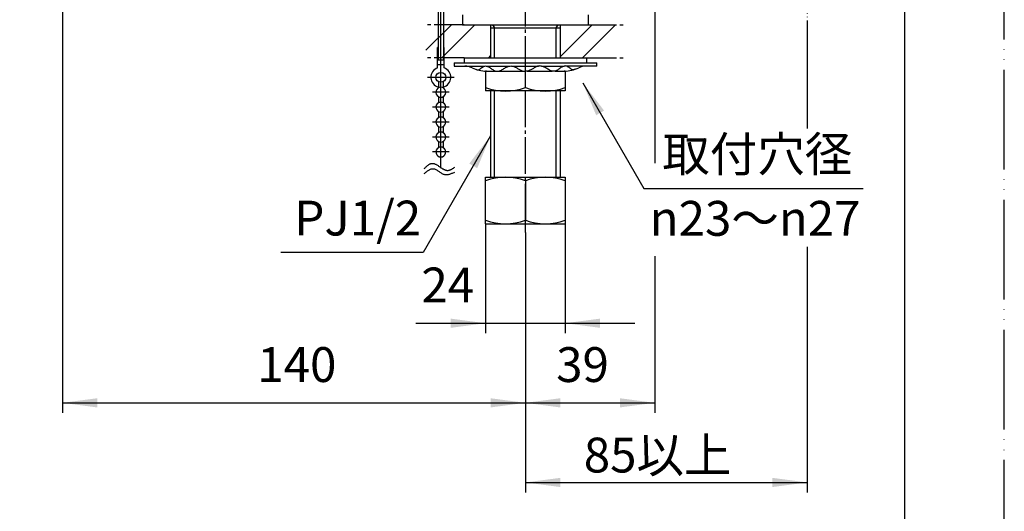
# Model space of a CAD drawing. Units: millimetres. Extents: x 0 to 630, y 0 to 891.
# Drawn here: x 333 to 630, y 211 to 359 of the extents above; entities that cross this region are included whole.
import ezdxf

# ---------------------------------------------------------------- set-up
doc = ezdxf.new("R2010")
doc.units = ezdxf.units.MM
for name, pattern in [('CENTER_DASH_DASH', [14, 9, -1, 1, -1, 1, -1]), ('DASH_CENTER', [14, 11, -1, 1, -1]), ('PHANTOM', [13, 10, -1, 0, -1, 0, -1])]:
    doc.linetypes.add(name, pattern=pattern)
doc.layers.add('1', color=7, linetype='Continuous')
doc.styles.add('CONVERTER_11', font='MS Mincho.ttf', dxfattribs={"width": 0.89})
doc.styles.add('CONVERTER_12', font='txt.shx', dxfattribs={"width": 0.9})
doc.dimstyles.new('ME10_DIM_14', dxfattribs={"dimtxt": 10.5, "dimasz": 10.5, "dimexe": 3, "dimexo": 0, "dimgap": 3, "dimtad": 1, "dimdsep": 46, "dimtxsty": 'CONVERTER_12', "dimsah": 1, "dimcen": 0.09, "dimclrd": 2, "dimclre": 2, "dimclrt": 7, "dimadec": 0, "dimazin": 0, "dimtfac": 1, "dimtdec": 4, "dimtix": 1, "dimtmove": 0, "dimatfit": 3, "dimfxl": 1, "dimtolj": 1, "dimtzin": 0, "dimarcsym": 0})
doc.dimstyles.new('ME10_DIM_18', dxfattribs={"dimtxt": 10.5, "dimasz": 10.5, "dimexe": 3, "dimexo": 0, "dimgap": 3, "dimtad": 1, "dimdsep": 46, "dimtxsty": 'CONVERTER_12', "dimsah": 1, "dimcen": 0.09, "dimclrd": 2, "dimclre": 2, "dimclrt": 7, "dimadec": 0, "dimazin": 0, "dimtfac": 1, "dimtdec": 4, "dimtix": 1, "dimtmove": 0, "dimatfit": 3, "dimfxl": 1, "dimtolj": 1, "dimtzin": 0, "dimarcsym": 0})
doc.dimstyles.new('ME10_DIM_21', dxfattribs={"dimtxt": 10.5, "dimasz": 10.5, "dimexe": 3, "dimexo": 0, "dimgap": 3, "dimtad": 1, "dimdsep": 46, "dimtxsty": 'CONVERTER_11', "dimsah": 1, "dimcen": 0.09, "dimclrd": 2, "dimclre": 2, "dimclrt": 7, "dimadec": 0, "dimazin": 0, "dimtfac": 1, "dimtdec": 4, "dimtix": 1, "dimtmove": 0, "dimatfit": 3, "dimfxl": 1, "dimtolj": 1, "dimtzin": 0, "dimarcsym": 0})
doc.dimstyles.new('ME10_DIM_30', dxfattribs={"dimtxt": 10.5, "dimasz": 10.5, "dimexe": 3, "dimexo": 0, "dimgap": 3, "dimtad": 1, "dimdsep": 46, "dimtxsty": 'CONVERTER_12', "dimsah": 1, "dimcen": 0.09, "dimclrd": 2, "dimclre": 2, "dimclrt": 7, "dimadec": 0, "dimazin": 0, "dimtfac": 1, "dimtdec": 4, "dimtix": 1, "dimtmove": 0, "dimatfit": 3, "dimfxl": 1, "dimtolj": 1, "dimtzin": 0, "dimarcsym": 0})
doc.dimstyles.get("Standard").update_dxf_attribs({"dimtxt": 0.18, "dimasz": 0.18, "dimexe": 0.18, "dimexo": 0.0625, "dimgap": 0.09, "dimtad": 0, "dimtih": 1, "dimtoh": 1, "dimdec": 4, "dimzin": 0, "dimdsep": 46, "dimtxsty": 'Standard', "dimcen": 0.09, "dimadec": 0, "dimazin": 0, "dimtfac": 1, "dimtdec": 4, "dimtofl": 0, "dimtmove": 0, "dimatfit": 3, "dimfxl": 1, "dimtolj": 1, "dimtzin": 0, "dimarcsym": 0})
pattern_1 = [(45, (0, 0), (-21.2132, 2e-15), []), (45, (3.536, -3.536), (-21.2132, 2e-15), [])]

# ---------------------------------------------------------------- blocks, each defined once
blk = doc.blocks.new('開示A4')
at = {"layer": '1', "color": 4, "linetype": 'PHANTOM'}
blk.add_line((210, 0), (210, 297), dxfattribs=at)
at = {"layer": '1', "color": 7, "linetype": 'Continuous'}
blk.add_line((200, 10), (200, 148.5), dxfattribs=at)
blk = doc.blocks.new('92-53__1', base_point=(85.28, 162.04))
at = {"layer": '1', "color": 7, "linetype": 'Continuous'}
for p, q in [((467.08, 347.23), (504.08, 347.23)), ((467.08, 347.23), (467.08, 345.73)), ((504.08, 345.73), (504.08, 347.23))]:
    blk.add_line(p, q, dxfattribs=at)
blk = doc.blocks.new('73-1-21_5-MS11__2', base_point=(185.82, 362.61))
at = {"layer": '1', "color": 7, "linetype": 'Continuous'}
for p, q in [((464.08, 345.73), (464.08, 344.73)), ((464.08, 345.73), (507.08, 345.73)), ((464.08, 344.73), (473.21, 344.73)), ((473.92, 344.73), (480.7, 344.73)), ((481.66, 344.73), (489.49, 344.73)), ((490.46, 344.73), (497.24, 344.73)), ((507.08, 344.73), (497.95, 344.73)), ((507.08, 344.73), (507.08, 345.73)), ((473.85, 343.23), (476.65, 343.23)), ((477.51, 343.23), (485.08, 343.23)), ((486.08, 343.23), (493.64, 343.23)), ((494.51, 343.23), (497.3, 343.23))]:
    blk.add_line(p, q, dxfattribs=at)
for centre, radius, start, end in [((467.31, 339.73), 5, 64.1581, 90), ((503.84, 339.73), 5, 90, 115.8419), ((473.85, 353.23), 10, 244.1581, 270), ((497.3, 353.23), 10, 270, 295.8419)]:
    blk.add_arc(centre, radius, start, end, dxfattribs=at)
for points in [[(470.61, 343.77), (470.7, 343.73), (470.86, 343.67), (471.2, 343.57), (471.68, 343.7), (472.16, 344.07), (472.64, 344.46), (473.12, 344.74), (473.56, 344.78), (474.15, 344.71), (474.89, 344.3), (475.68, 343.65), (476.45, 343.23), (477.08, 343.17), (477.76, 343.24), (478.63, 343.64), (479.59, 344.31), (480.47, 344.72), (481.18, 344.79), (481.82, 344.73), (482.56, 344.42), (483.37, 343.92), (484.17, 343.44), (484.86, 343.23), (485.33, 343.22), (485.49, 343.22), (485.58, 343.23)], [(500.54, 343.77), (500.46, 343.73), (500.3, 343.67), (499.95, 343.57), (499.47, 343.7), (499, 344.07), (498.52, 344.46), (498.04, 344.74), (497.59, 344.78), (497.01, 344.71), (496.27, 344.3), (495.47, 343.65), (494.71, 343.23), (494.07, 343.17), (493.39, 343.24), (492.53, 343.64), (491.57, 344.31), (490.69, 344.72), (489.98, 344.79), (489.34, 344.73), (488.59, 344.42), (487.79, 343.92), (486.98, 343.44), (486.3, 343.23), (485.83, 343.22), (485.66, 343.22), (485.58, 343.23)]]:
    blk.add_open_spline(points, degree=3, knots=[0, 0, 0, 0, 0.270966, 0.525227, 1.065749, 1.674599, 2.320395, 2.934363, 3.290221, 3.646481, 4.682658, 5.750237, 6.775823, 7.208803, 7.64613, 8.816359, 10.011639, 11.174612, 11.658748, 12.145017, 13.080866, 14.04099, 14.987164, 15.89608, 16.14449, 16.396288, 16.396288, 16.396288, 16.396288], dxfattribs=at)
blk = doc.blocks.new('32-16__3', base_point=(224.05, 255.03))
at = {"layer": '1', "color": 7, "linetype": 'Continuous'}
for p, q in [((473.58, 311.23), (497.58, 311.23)), ((473.58, 297.23), (473.58, 311.23)), ((485.58, 310.16), (485.58, 298.3)), ((497.58, 311.23), (497.58, 297.23)), ((473.58, 297.23), (497.58, 297.23))]:
    blk.add_line(p, q, dxfattribs=at)
for centre, start, end in [((479.58, 293.84), 69.8124, 110.1876), ((491.58, 293.84), 69.8124, 110.1876), ((479.58, 314.61), 249.8124, 290.1876), ((491.58, 314.61), 249.8124, 290.1876)]:
    blk.add_arc(centre, 17.39, start, end, dxfattribs=at)
blk = doc.blocks.new('35-276__4', base_point=(-53.96, 647.71))
at = {"color": 2, "linetype": 'Continuous'}
for p, q in [((475.68, 357.23), (476.26, 356.23)), ((494.89, 356.23), (495.47, 357.23))]:
    blk.add_line(p, q, dxfattribs=at)
at = {"color": 7, "linetype": 'Continuous'}
blk.add_line((475.1, 356.23), (496.06, 356.23), dxfattribs=at)
at = {"layer": '1', "color": 7, "linetype": 'Continuous'}
for p, q in [((475.1, 357.23), (475.1, 356.23)), ((496.06, 357.23), (496.06, 347.23)), ((475.1, 356.23), (475.1, 347.23)), ((475.1, 337.23), (475.1, 311.23)), ((496.06, 337.23), (496.06, 311.23))]:
    blk.add_line(p, q, dxfattribs=at)
at = {"layer": '1', "color": 2, "linetype": 'Continuous'}
for p, q in [((476.26, 347.23), (476.26, 356.23)), ((494.89, 347.23), (494.89, 356.23)), ((476.26, 311.23), (476.26, 337.23)), ((494.89, 311.23), (494.89, 337.23))]:
    blk.add_line(p, q, dxfattribs=at)
blk = doc.blocks.new('98-8', base_point=(996.04, 648.21))
at = {"layer": '1', "color": 7, "linetype": 'Continuous'}
for p, q in [((466.58, 360.23), (466.58, 357.23)), ((504.58, 357.23), (504.58, 360.23)), ((466.58, 357.23), (504.58, 357.23))]:
    blk.add_line(p, q, dxfattribs=at)
blk = doc.blocks.new('32-25__10', base_point=(293.41, 310.3))
at = {"layer": '1', "color": 7, "linetype": 'Continuous'}
for p, q in [((473.85, 343.23), (473.58, 343.23)), ((473.58, 343.23), (473.58, 337.23)), ((485.58, 338.3), (485.58, 343.23)), ((497.58, 343.23), (497.3, 343.23)), ((497.58, 343.23), (497.58, 337.23)), ((497.58, 337.23), (473.58, 337.23))]:
    blk.add_line(p, q, dxfattribs=at)
for centre in [(479.58, 354.61), (491.58, 354.61)]:
    blk.add_arc(centre, 17.39, 249.8124, 290.1876, dxfattribs=at)
blk = doc.blocks.new('4__11', base_point=(91.47, 301.25))
at = {"color": 2, "linetype": 'DASH_CENTER'}
blk.add_line((222.78, 355.92), (243.38, 355.92), dxfattribs=at)
at = {"layer": '1', "color": 7, "linetype": 'Continuous'}
blk.add_line((227.63, 350.48), (226.5, 349.34), dxfattribs=at)
for radius, start, end in [(9.31, 108.5508, 225), (7.7, 107.2139, 225), (9.31, 276.1685, 71.4492), (7.7, 277.4621, 72.7861), (7.7, 225, 262.5379), (9.31, 225, 263.8315)]:
    blk.add_arc((233.08, 355.92), radius, start, end, dxfattribs=at)
blk = doc.blocks.new('5__12', base_point=(273.88, 318.6))
at = {"layer": '1', "color": 7, "linetype": 'Continuous'}
for p, q in [((232.08, 344.18), (232.08, 350.35)), ((234.08, 350.35), (232.08, 350.35)), ((233.08, 342.85), (233.08, 350.35)), ((234.08, 344.18), (234.08, 350.35)), ((232.08, 345.21), (234.08, 345.21))]:
    blk.add_line(p, q, dxfattribs=at)
at = {"layer": '1', "color": 2, "linetype": 'DASH_CENTER'}
blk.add_line((237.08, 341.35), (229.08, 341.35), dxfattribs=at)
at = {"layer": '1', "color": 7, "linetype": 'Continuous'}
blk.add_circle((233.08, 341.35), 1.5, dxfattribs=at)
for start, end in [(109.4712, 255.5225), (284.4775, 70.5288)]:
    blk.add_arc((233.08, 341.35), 3, start, end, dxfattribs=at)
blk = doc.blocks.new('6__13', base_point=(56.49, 341.45))
at = {"layer": '1', "color": 7, "linetype": 'Continuous'}
for p, q in [((232.33, 340.05), (232.33, 338.15)), ((233.83, 340.05), (233.83, 338.15)), ((232.33, 335.55), (232.33, 333.65)), ((233.83, 335.55), (233.83, 333.65)), ((232.33, 331.05), (232.33, 329.15)), ((233.83, 331.05), (233.83, 329.15)), ((232.33, 326.55), (232.33, 324.65)), ((233.83, 326.55), (233.83, 324.65)), ((232.33, 322.05), (232.33, 320.15)), ((233.83, 322.05), (233.83, 320.15))]:
    blk.add_line(p, q, dxfattribs=at)
at = {"layer": '1', "color": 2, "linetype": 'DASH_CENTER'}
for p, q in [((235.58, 336.85), (230.58, 336.85)), ((235.58, 332.35), (230.58, 332.35)), ((235.58, 327.85), (230.58, 327.85)), ((235.58, 323.35), (230.58, 323.35)), ((235.58, 318.85), (230.58, 318.85))]:
    blk.add_line(p, q, dxfattribs=at)
at = {"layer": '1', "color": 7, "linetype": 'Continuous'}
for centre, start, end in [((233.08, 336.85), 300, 240), ((233.08, 336.85), 240, 300), ((233.08, 332.35), 120, 60), ((233.08, 332.35), 60, 120), ((233.08, 327.85), 120, 60), ((233.08, 327.85), 60, 120), ((233.08, 323.35), 120, 60), ((233.08, 323.35), 60, 120), ((233.08, 318.85), 120, 60), ((233.08, 318.85), 60, 120)]:
    blk.add_arc(centre, 1.5, start, end, dxfattribs=at)
blk = doc.blocks.new('1', base_point=(184.3, 375.92))
at = {"color": 7, "linetype": 'Continuous'}
for p, q in [((239.44, 166), (259.54, 166)), ((241.71, 155.74), (239.44, 166)), ((259.54, 166), (273.44, 166)), ((271.16, 155.74), (273.44, 166)), ((242.69, 154.95), (256.44, 154.95)), ((256.44, 154.95), (264.44, 154.95)), ((264.44, 154.95), (270.18, 154.95))]:
    blk.add_line(p, q, dxfattribs=at)
for centre, start, end in [((242.69, 155.95), 192.5, 270), ((270.18, 155.95), 270, 347.5)]:
    blk.add_arc(centre, 1, start, end, dxfattribs=at)
blk = doc.blocks.new('3', base_point=(334.68, 424.58))
at = {"color": 7, "linetype": 'Continuous'}
for p, q in [((253.34, 172.6), (253.34, 166)), ((253.34, 172.6), (259.54, 172.6)), ((259.54, 166), (259.54, 172.6))]:
    blk.add_line(p, q, dxfattribs=at)
at = {"color": 4, "linetype": 'PHANTOM'}
blk.add_line((251.34, 169.7), (261.54, 169.7), dxfattribs=at)
at = {"color": 7, "linetype": 'Continuous'}
for start, end in [(90, 125.7574), (54.2426, 90)]:
    blk.add_arc((256.44, 168.3), 5.31, start, end, dxfattribs=at)
blk = doc.blocks.new('4__14', base_point=(344.05, 430.6))
at = {"color": 4, "linetype": 'PHANTOM'}
blk.add_line((266.74, 178), (246.14, 178), dxfattribs=at)
at = {"layer": '1', "color": 7, "linetype": 'Continuous'}
blk.add_line((249.86, 184.58), (250.99, 183.45), dxfattribs=at)
for radius, start, end in [(9.31, 96.1685, 135), (9.31, 289.4574, 83.8315), (9.31, 135, 250.5426), (7.7, 97.4621, 135), (7.7, 293.7407, 82.5379), (7.7, 135, 246.2593)]:
    blk.add_arc((256.44, 178), radius, start, end, dxfattribs=at)
blk = doc.blocks.new('6__15', base_point=(379.03, 390.39))
at = {"layer": '1', "color": 4, "linetype": 'DASH_CENTER'}
for p, q in [((253.94, 215.07), (258.94, 215.07)), ((253.94, 210.57), (258.94, 210.57)), ((253.94, 206.07), (258.94, 206.07)), ((253.94, 201.57), (258.94, 201.57)), ((253.94, 197.07), (258.94, 197.07))]:
    blk.add_line(p, q, dxfattribs=at)
at = {"layer": '1', "color": 7, "linetype": 'Continuous'}
for p, q in [((255.69, 213.77), (255.69, 211.87)), ((257.19, 213.77), (257.19, 211.87)), ((255.69, 209.27), (255.69, 207.37)), ((257.19, 209.27), (257.19, 207.37)), ((255.69, 204.77), (255.69, 202.87)), ((257.19, 204.77), (257.19, 202.87)), ((255.69, 200.27), (255.69, 198.37)), ((257.19, 200.27), (257.19, 198.37)), ((255.69, 195.77), (255.69, 193.87)), ((257.19, 195.77), (257.19, 193.87))]:
    blk.add_line(p, q, dxfattribs=at)
for centre, start, end in [((256.44, 215.07), 300, 240), ((256.44, 210.57), 300, 240), ((256.44, 215.07), 240, 300), ((256.44, 210.57), 240, 300), ((256.44, 206.07), 300, 240), ((256.44, 201.57), 300, 240), ((256.44, 206.07), 240, 300), ((256.44, 201.57), 240, 300), ((256.44, 197.07), 120, 60), ((256.44, 197.07), 60, 120)]:
    blk.add_arc(centre, 1.5, start, end, dxfattribs=at)
blk = doc.blocks.new('5__16', base_point=(161.64, 413.24))
at = {"layer": '1', "color": 4, "linetype": 'PHANTOM'}
blk.add_line((252.44, 192.57), (260.44, 192.57), dxfattribs=at)
at = {"layer": '1', "color": 7, "linetype": 'Continuous'}
for p, q in [((256.44, 183.57), (256.44, 191.07)), ((255.44, 183.57), (255.44, 189.74)), ((257.44, 188.71), (255.44, 188.71)), ((257.44, 183.57), (257.44, 189.74)), ((255.44, 183.57), (257.44, 183.57))]:
    blk.add_line(p, q, dxfattribs=at)
blk.add_circle((256.44, 192.57), 1.5, dxfattribs=at)
for start, end in [(104.4775, 250.5288), (289.4712, 75.5225)]:
    blk.add_arc((256.44, 192.57), 3, start, end, dxfattribs=at)
blk = doc.blocks.new('4__17', base_point=(312.33, 301.25))
at = {"layer": '1', "color": 7, "linetype": 'Continuous'}
for p, q in [((459.27, 365.23), (459.27, 346.61)), ((459.27, 365.23), (460.88, 365.23)), ((460.88, 365.23), (460.88, 346.61)), ((459.27, 346.61), (460.88, 346.61))]:
    blk.add_line(p, q, dxfattribs=at)
blk = doc.blocks.new('5__18', base_point=(494.74, 318.6))
at = {"layer": '1', "color": 7, "linetype": 'Continuous'}
for p, q in [((459.08, 344.18), (459.08, 350.35)), ((459.27, 350.35), (459.08, 350.35)), ((461.08, 350.35), (460.88, 350.35)), ((461.08, 344.18), (461.08, 350.35)), ((459.08, 345.21), (461.08, 345.21)), ((460.08, 342.85), (460.08, 346.61))]:
    blk.add_line(p, q, dxfattribs=at)
at = {"layer": '1', "color": 4, "linetype": 'PHANTOM'}
blk.add_line((464.08, 341.35), (456.08, 341.35), dxfattribs=at)
at = {"layer": '1', "color": 7, "linetype": 'Continuous'}
blk.add_circle((460.08, 341.35), 1.5, dxfattribs=at)
for start, end in [(109.4712, 255.5225), (284.4775, 70.5288)]:
    blk.add_arc((460.08, 341.35), 3, start, end, dxfattribs=at)
blk = doc.blocks.new('6__19', base_point=(277.35, 341.45))
at = {"layer": '1', "color": 7, "linetype": 'Continuous'}
for p, q in [((459.33, 340.05), (459.33, 338.15)), ((460.83, 340.05), (460.83, 338.15)), ((459.33, 335.55), (459.33, 333.65)), ((460.83, 335.55), (460.83, 333.65)), ((459.33, 331.05), (459.33, 329.15)), ((460.83, 331.05), (460.83, 329.15)), ((459.33, 326.55), (459.33, 324.65)), ((460.83, 326.55), (460.83, 324.65)), ((459.33, 322.05), (459.33, 320.15)), ((460.83, 322.05), (460.83, 320.15))]:
    blk.add_line(p, q, dxfattribs=at)
at = {"layer": '1', "color": 4, "linetype": 'PHANTOM'}
for p, q in [((462.58, 336.85), (457.58, 336.85)), ((462.58, 332.35), (457.58, 332.35)), ((462.58, 327.85), (457.58, 327.85)), ((462.58, 323.35), (457.58, 323.35)), ((462.58, 318.85), (457.58, 318.85))]:
    blk.add_line(p, q, dxfattribs=at)
at = {"layer": '1', "color": 7, "linetype": 'Continuous'}
for centre, start, end in [((460.08, 336.85), 300, 240), ((460.08, 336.85), 240, 300), ((460.08, 332.35), 120, 60), ((460.08, 332.35), 60, 120), ((460.08, 327.85), 120, 60), ((460.08, 327.85), 60, 120), ((460.08, 323.35), 120, 60), ((460.08, 323.35), 60, 120), ((460.08, 318.85), 120, 60), ((460.08, 318.85), 60, 120)]:
    blk.add_arc(centre, 1.5, start, end, dxfattribs=at)
blk = doc.blocks.new('H28-0-34', base_point=(1102.548, 236.129))
at = {"color": 4, "linetype": 'PHANTOM'}
blk.add_line((383.683, 154.472), (383.683, 176.981), dxfattribs=at)
at = {"layer": '1', "color": 4, "linetype": 'PHANTOM'}
for p, q in [((375.897, 182.981), (375.897, 226.852)), ((451.563, 208.615), (451.563, 226.852)), ((378.897, 179.981), (380.683, 179.981))]:
    blk.add_line(p, q, dxfattribs=at)
for centre, start, end in [((378.897, 182.981), 180, 270), ((380.683, 176.981), 0, 90)]:
    blk.add_arc(centre, 3, start, end, dxfattribs=at)
for points, knots in [([(449.891, 208.522), (450.145, 208.775), (450.667, 209.296), (451.259, 208.846), (451.563, 208.615)], [0, 0, 0, 0, 0.94129, 1.936588, 1.936588, 1.936588, 1.936588]), ([(449.891, 208.022), (450.2, 208.283), (450.864, 208.844), (451.814, 207.682), (452.587, 208.009), (452.958, 208.165)], [0, 0, 0, 0, 1.044425, 2.24547, 3.34974, 3.34974, 3.34974, 3.34974]), ([(451.563, 208.615), (451.799, 208.477), (452.273, 208.199), (452.728, 208.509), (452.958, 208.665)], [0, 0, 0, 0, 0.75121, 1.513962, 1.513962, 1.513962, 1.513962])]:
    blk.add_open_spline(points, degree=3, knots=knots, dxfattribs=at)
at = {"xscale": 0.33333333333331, "yscale": 0.33333333333333}
for name, p in [('4__11', (328.694, 204.327)), ('4__17', (402.313, 204.327)), ('5__12', (389.497, 210.113)), ('5__18', (463.117, 210.113)), ('6__13', (317.033, 217.729)), ('6__19', (390.653, 217.729)), ('6__15', (424.549, 234.042)), ('5__16', (352.085, 241.658)), ('4__14', (412.888, 247.444)), ('3', (409.763, 245.439)), ('1', (359.638, 229.219))]:
    blk.add_blockref(name, p, dxfattribs=at)
blk = doc.blocks.new('*D55')
at = {"layer": '1', "color": 2, "linetype": 'Continuous'}
for p, q in [((524.58, 424.01), (524.58, 315.49)), ((485.58, 294.6), (485.58, 240.23)), ((524.58, 287.49), (524.58, 240.23)), ((485.58, 243.23), (524.58, 243.23))]:
    blk.add_line(p, q, dxfattribs=at)
at = {"layer": '1', "color": 2}
for points in [[(496.08, 244.61), (496.08, 241.84), (485.58, 243.23)], [(514.08, 241.84), (514.08, 244.61), (524.58, 243.23)]]:
    blk.add_solid(points, dxfattribs=at)
at = {"layer": '1', "color": 7, "insert": (494.86, 246.23), "char_height": 10.5, "attachment_point": 7, "rotation": 0.0001, "line_spacing_factor": 0.60024, "style": 'CONVERTER_12'}
blk.add_mtext('39', dxfattribs=at)
blk = doc.blocks.new('*D59')
at = {"layer": '1', "color": 2, "linetype": 'Continuous'}
for p, q in [((345.94, 514.86), (345.94, 240.23)), ((485.58, 294.6), (485.58, 240.23)), ((345.94, 243.23), (485.58, 243.23))]:
    blk.add_line(p, q, dxfattribs=at)
at = {"layer": '1', "color": 2}
for points in [[(356.44, 244.61), (356.44, 241.84), (345.94, 243.23)], [(475.08, 241.84), (475.08, 244.61), (485.58, 243.23)]]:
    blk.add_solid(points, dxfattribs=at)
at = {"layer": '1', "color": 7, "insert": (404.73, 246.23), "char_height": 10.5, "attachment_point": 7, "rotation": 0.0001, "line_spacing_factor": 0.60024, "style": 'CONVERTER_12'}
blk.add_mtext('140', dxfattribs=at)
blk = doc.blocks.new('*D62')
at = {"layer": '1', "color": 2, "linetype": 'Continuous'}
for p, q in [((570.58, 349.73), (570.58, 325.95)), ((485.58, 294.6), (485.58, 216.23)), ((570.58, 290.21), (570.58, 216.23)), ((485.58, 219.23), (570.58, 219.23))]:
    blk.add_line(p, q, dxfattribs=at)
at = {"layer": '1', "color": 2}
for points in [[(496.08, 220.61), (496.08, 217.84), (485.58, 219.23)], [(560.08, 217.84), (560.08, 220.61), (570.58, 219.23)]]:
    blk.add_solid(points, dxfattribs=at)
at = {"layer": '1', "color": 7, "insert": (503.18, 222.23), "char_height": 10.5, "attachment_point": 7, "rotation": 0.0001, "line_spacing_factor": 0.454545, "style": 'CONVERTER_11'}
blk.add_mtext('\\C7;85\\C7;以上', dxfattribs=at)
blk = doc.blocks.new('*D72')
at = {"layer": '1', "color": 2, "linetype": 'Continuous'}
for p, q in [((473.58, 297.23), (473.58, 264.23)), ((497.58, 297.23), (497.58, 264.23)), ((452.58, 267.23), (473.58, 267.23)), ((473.58, 267.23), (497.58, 267.23)), ((497.58, 267.23), (518.58, 267.23))]:
    blk.add_line(p, q, dxfattribs=at)
at = {"layer": '1', "color": 2}
for points in [[(463.08, 265.84), (463.08, 268.61), (473.58, 267.23)], [(508.08, 268.61), (508.08, 265.84), (497.58, 267.23)]]:
    blk.add_solid(points, dxfattribs=at)
at = {"layer": '1', "color": 7, "insert": (454.22, 270.23), "char_height": 10.5, "attachment_point": 7, "rotation": 0.0001, "line_spacing_factor": 0.60024, "style": 'CONVERTER_12'}
blk.add_mtext('24', dxfattribs=at)

msp = doc.modelspace()

# ---------------------------------------------------------------- hatches: boundary and pattern name
at = {"layer": '1', "linetype": 'Continuous'}
h = msp.add_hatch(dxfattribs=at)
h.set_pattern_fill('CUSTOM4', color=4, scale=15, angle=45, pattern_type=2)
h.set_pattern_definition(pattern_1)
h.paths.add_polyline_path([(455.578, 357.227), (475.1, 357.227), (475.1, 347.227), (455.578, 347.227)])
h = msp.add_hatch(dxfattribs=at)
h.set_pattern_fill('CUSTOM5', color=4, scale=15, angle=45, pattern_type=2)
h.set_pattern_definition(pattern_1)
h.paths.add_polyline_path([(496.055, 357.227), (515.578, 357.227), (515.578, 347.227), (496.055, 347.227)])

# ---------------------------------------------------------------- linework, layer by layer
at = {"color": 2, "linetype": 'PHANTOM'}
msp.add_line((570.578, 596.103), (570.578, 349.727), dxfattribs=at)
at = {"layer": '1', "color": 2, "linetype": 'DASH_CENTER'}
for p, q in [((485.578, 342.727), (485.578, 490.879)), ((460.078, 314.11), (460.078, 369.727)), ((485.578, 298.295), (485.578, 342.727)), ((464.078, 341.353), (456.078, 341.353)), ((462.578, 336.853), (457.578, 336.853)), ((462.578, 332.353), (457.578, 332.353)), ((462.578, 327.853), (457.578, 327.853)), ((462.578, 323.353), (457.578, 323.353)), ((462.578, 318.853), (457.578, 318.853)), ((485.578, 294.603), (485.578, 298.295))]:
    msp.add_line(p, q, dxfattribs=at)
at = {"layer": '1', "color": 2, "linetype": 'CENTER_DASH_DASH'}
for p, q in [((467.078, 357.227), (455.578, 357.227)), ((504.078, 357.227), (515.578, 357.227)), ((467.078, 347.227), (455.578, 347.227)), ((504.078, 347.227), (515.578, 347.227))]:
    msp.add_line(p, q, dxfattribs=at)
at = {"layer": '1', "color": 2, "linetype": 'DASH_CENTER'}
for points, knots in [([(455.061, 313.83), (455.822, 314.589), (457.389, 316.151), (459.165, 314.803), (460.078, 314.11)], [0, 0, 0, 0, 2.8238715, 5.8097643, 5.8097643, 5.8097643, 5.8097643]), ([(455.061, 312.33), (455.987, 313.114), (457.979, 314.798), (460.828, 311.31), (463.149, 312.29), (464.26, 312.759)], [0, 0, 0, 0, 3.1332762, 6.7364095, 10.0492201, 10.0492201, 10.0492201, 10.0492201]), ([(460.078, 314.11), (460.784, 313.696), (462.207, 312.862), (463.572, 313.791), (464.26, 314.259)], [0, 0, 0, 0, 2.2536295, 4.541885, 4.541885, 4.541885, 4.541885])]:
    msp.add_open_spline(points, degree=3, knots=knots, dxfattribs=at)
at = {"layer": '1', "color": 2}
for points in [[(509.306, 331.325), (506.912, 329.943), (502.859, 339.727)], [(471.047, 313.972), (468.653, 315.354), (475.1, 323.756)]]:
    msp.add_solid(points, dxfattribs=at)

# ---------------------------------------------------------------- block references
at = {"xscale": 3, "yscale": 3, "zscale": 3}
msp.add_blockref('H28-0-34', (2413.032, 396.651), dxfattribs=at)
for name, p in [('73-1-21_5-MS11__2', (185.821, 362.614)), ('92-53__1', (85.279, 162.043)), ('32-25__10', (293.413, 310.305)), ('32-16__3', (224.049, 255.032))]:
    msp.add_blockref(name, p)
at = {"layer": '1', "xscale": 3, "yscale": 3, "zscale": 3}
msp.add_blockref('開示A4', (0, 0), dxfattribs=at)
at = {"layer": '1'}
for name, p in [('98-8', (996.041, 648.209)), ('35-276__4', (-53.959, 647.709))]:
    msp.add_blockref(name, p, dxfattribs=at)

# ---------------------------------------------------------------- texts
at = {"color": 7, "insert": (554.842, 298.836), "char_height": 10.5, "attachment_point": 5, "line_spacing_factor": 0.545455, "style": 'CONVERTER_11'}
msp.add_mtext('{\\Fgdt;n}23～{\\Fgdt;n}27', dxfattribs=at)
at = {"layer": '1', "color": 7, "char_height": 10.5, "attachment_point": 5}
for s, insert, line_spacing_factor, style in [('取付穴径', (555.496, 316.836), 0.545455, 'CONVERTER_11'), ('PJ1/2', (435.016, 297.563), 1.320528, 'CONVERTER_12')]:
    msp.add_mtext(s, dxfattribs=dict(at, insert=insert, line_spacing_factor=line_spacing_factor, style=style))

# ---------------------------------------------------------------- dimensions: what is measured, and where the dimension line sits
at = {"layer": '1'}
dim = msp.add_linear_dim(base=(345.938, 243.227), p1=(485.578, 294.603), p2=(345.938, 514.86), text='140', dimstyle='ME10_DIM_18', dxfattribs=at)
dim.commit()
dim.dimension.update_dxf_attribs({"geometry": '*D59', "text_midpoint": (415.758, 251.477), "text_rotation": 0.00014})
for base, p1, p2, dimstyle, picture, middle in [((485.578, 243.227), (524.578, 424.009), (485.578, 294.603), 'ME10_DIM_14', '*D55', (502.731, 251.477)), ((473.578, 267.227), (497.578, 297.227), (473.578, 297.227), 'ME10_DIM_30', '*D72', (462.095, 275.477))]:
    dim = msp.add_linear_dim(base=base, p1=p1, p2=p2, dimstyle=dimstyle, dxfattribs=at)
    dim.commit()
    dim.dimension.update_dxf_attribs({"geometry": picture, "text_midpoint": middle, "text_rotation": 0.00014})
dim = msp.add_linear_dim(base=(485.578, 219.227), p1=(570.578, 349.727), p2=(485.578, 294.603), dimstyle='ME10_DIM_21', override={"dimpost": '以上'}, dxfattribs=at)
dim.commit()
dim.dimension.update_dxf_attribs({"geometry": '*D62', "text_midpoint": (523.593, 227.477), "text_rotation": 0.00014})

# ---------------------------------------------------------------- leaders
at = {"layer": '1', "color": 2, "linetype": 'Continuous', "has_arrowhead": 0}
for points in [[(502.859, 339.727), (521.272, 307.836), (587.464, 307.836)], [(475.1, 323.756), (454.782, 288.563), (411.865, 288.563)]]:
    msp.add_leader(points, dimstyle='Standard', dxfattribs=at)

doc.saveas('drawing.dxf')
